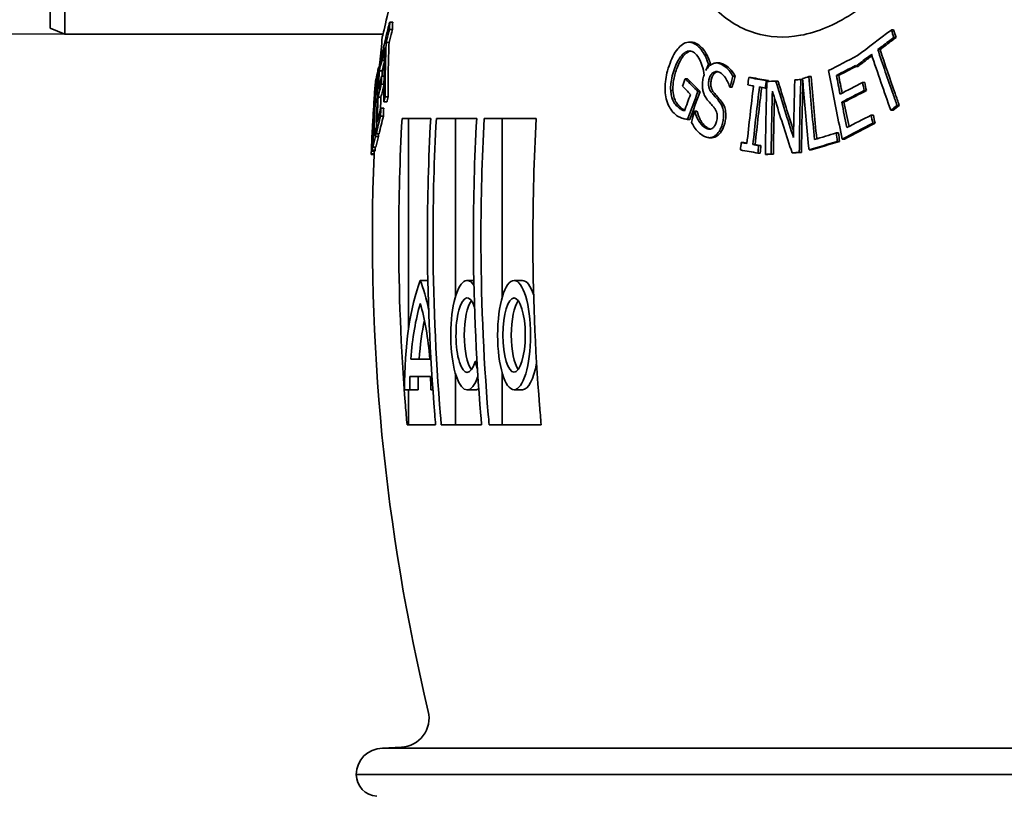
# Model space of a CAD drawing. Units: millimetres. Extents: x 237499 to 253886, y 165435 to 174446.
# Drawn here: x 239373 to 239711, y 171618 to 171884 of the extents above; entities that cross this region are included whole.
import ezdxf

# ---------------------------------------------------------------- set-up
doc = ezdxf.new("R2010")
doc.units = ezdxf.units.MM
doc.layers.get('DEFPOINTS').update_dxf_attribs({"color": 250})
doc.layers.add('kote', color=252, linetype='Continuous', lineweight=9)
doc.layers.add('Visible (ISO)', color=7, linetype='Continuous', lineweight=35)
doc.styles.get("Standard").update_dxf_attribs({"font": 'ISOCP.SHX'})
doc.styles.add('Styl textu40', font='arial.ttf')
doc.dimstyles.new('VARIABEL-ST', dxfattribs={"dimscale": 40, "dimtxt": 7, "dimasz": 2.5, "dimexe": 1, "dimexo": 1, "dimgap": 0.6, "dimtad": 1, "dimdsep": 46, "dimtxsty": 'Standard', "dimcen": 0, "dimclrd": 256, "dimclre": 256, "dimclrt": 5, "dimadec": 0, "dimazin": 0, "dimtp": 0.1, "dimtm": 0.1, "dimtfac": 0.71, "dimtdec": 3, "dimtmove": 0, "dimatfit": 3, "dimfxl": 1, "dimtzin": 0, "dimarcsym": 0})

# ---------------------------------------------------------------- blocks, each defined once
blk = doc.blocks.new('*D166')
at = {"layer": 'DEFPOINTS', "color": 0, "transparency": 16777216}
for p in [(239418.85, 171879.23), (239305.78, 170139.43), (239935.8, 170139.43)]:
    blk.add_point(p, dxfattribs=at)
at = {"layer": 'kote', "lineweight": -2, "transparency": 16777216}
for p, q in [((239378.85, 171879.23), (239265.78, 171879.23)), ((239305.78, 171819.23), (239305.78, 170199.43)), ((239895.8, 170139.43), (239265.78, 170139.43))]:
    blk.add_line(p, q, dxfattribs=at)
at = {"layer": 'kote', "transparency": 16777216}
for points in [[(239295.78, 171819.23), (239315.78, 171819.23), (239305.78, 171879.23)], [(239295.78, 170199.43), (239315.78, 170199.43), (239305.78, 170139.43)]]:
    blk.add_solid(points, dxfattribs=at)
at = {"layer": 'kote', "transparency": 16777216, "insert": (239220.51, 170925.12), "char_height": 60, "attachment_point": 1, "rotation": 90, "style": 'Styl textu40'}
blk.add_mtext('1740', dxfattribs=at)
blk = doc.blocks.new('*D169')
at = {"layer": 'DEFPOINTS', "color": 0, "transparency": 16777216}
for p in [(239305.78, 172333.23), (239648.53, 172333.23), (239443.1, 171879.23)]:
    blk.add_point(p, dxfattribs=at)
at = {"layer": 'kote', "lineweight": -2, "transparency": 16777216}
for p, q in [((239608.53, 172333.23), (239265.78, 172333.23)), ((239305.78, 171939.23), (239305.78, 172273.23)), ((239403.1, 171879.23), (239265.78, 171879.23))]:
    blk.add_line(p, q, dxfattribs=at)
at = {"layer": 'kote', "transparency": 16777216}
for points in [[(239295.78, 172273.23), (239315.78, 172273.23), (239305.78, 172333.23)], [(239295.78, 171939.23), (239315.78, 171939.23), (239305.78, 171879.23)]]:
    blk.add_solid(points, dxfattribs=at)
at = {"layer": 'kote', "transparency": 16777216, "insert": (239251.27, 172106.23), "char_height": 60, "attachment_point": 5, "rotation": 90, "style": 'Styl textu40'}
blk.add_mtext('454', dxfattribs=at)

msp = doc.modelspace()

# ---------------------------------------------------------------- linework, layer by layer
at = {"layer": 'Visible (ISO)'}
for p, q in [((239388.53, 172039.23), (239388.53, 171879.23)), ((239383.53, 171881.23), (239383.53, 172037.23)), ((239500, 171883.34), (239501.01, 171883.34)), ((239383.53, 171881.23), (239388.53, 171879.23)), ((239497.68, 171879.23), (239388.53, 171879.23)), ((239499.9, 171880.84), (239500.91, 171880.84)), ((239672.06, 171880.65), (239672.83, 171880.65)), ((239498.76, 171876.37), (239499.77, 171876.37)), ((239602.66, 171876.46), (239603.43, 171876.46)), ((239672.9, 171878.08), (239673.68, 171878.08)), ((239667.4, 171873.94), (239668.17, 171873.94)), ((239497.35, 171870.13), (239498.19, 171870.13)), ((239497.58, 171871.2), (239498.22, 171871.2)), ((239498.23, 171871.46), (239497.63, 171871.46)), ((239497.63, 171871.39), (239498.22, 171871.39)), ((239608.06, 171871.96), (239608.83, 171871.96)), ((239609.28, 171868.97), (239610.05, 171868.97)), ((239612.04, 171869.34), (239612.81, 171869.34)), ((239661.14, 171869.16), (239661.91, 171869.16)), ((239662.22, 171869.4), (239661.45, 171869.4)), ((239661.46, 171869.33), (239662.24, 171869.33)), ((239495.68, 171865.54), (239496.17, 171865.54)), ((239496.23, 171867.86), (239496.31, 171867.86)), ((239496.43, 171866.6), (239497.44, 171866.6)), ((239659.86, 171868.17), (239660.63, 171868.17)), ((239495.12, 171863.12), (239495.12, 171863.12)), ((239495.14, 171863.22), (239495.29, 171863.22)), ((239495.26, 171863.73), (239495.33, 171863.73)), ((239495.45, 171864.33), (239495.48, 171864.33)), ((239497.22, 171864.76), (239498.06, 171864.76)), ((239601.35, 171863.91), (239602.13, 171863.91)), ((239617.72, 171864.8), (239618.49, 171864.8)), ((239623.15, 171864.34), (239623.92, 171864.34)), ((239629.14, 171863.28), (239629.91, 171863.28)), ((239632.4, 171863.14), (239633.17, 171863.14)), ((239640.99, 171863.64), (239641.63, 171863.64)), ((239643.79, 171864.66), (239644.56, 171864.66)), ((239653.22, 171865.07), (239653.98, 171865.07)), ((239662.16, 171862.62), (239662.93, 171862.62)), ((239497.11, 171862.03), (239498.02, 171862.03)), ((239596.37, 171859.91), (239597.14, 171859.91)), ((239605.72, 171859.53), (239606.49, 171859.53)), ((239616.71, 171861.04), (239617.48, 171861.04)), ((239628.82, 171860.74), (239629.3, 171860.74)), ((239662.72, 171859.84), (239663.49, 171859.84)), ((239495.99, 171857.56), (239497, 171857.56)), ((239497.99, 171855.95), (239498.99, 171855.95)), ((239498.42, 171857.72), (239499.43, 171857.72)), ((239655.02, 171855.87), (239655.79, 171855.87)), ((239496.92, 171853.81), (239497.93, 171853.81)), ((239604.49, 171852.82), (239605.26, 171852.82)), ((239604.62, 171852.74), (239605.39, 171852.74)), ((239671.85, 171853.13), (239672.62, 171853.13)), ((239674.01, 171854.76), (239674.78, 171854.76)), ((239496.86, 171851.08), (239497.87, 171851.08)), ((239514.06, 171850.23), (239504.23, 171850.23)), ((239506.41, 171850.23), (239506.41, 171777.99)), ((239529.82, 171850.23), (239515.99, 171850.23)), ((239522.5, 171850.23), (239522.5, 171789.02)), ((239550.24, 171850.23), (239532.4, 171850.23)), ((239538.59, 171789.01), (239538.59, 171850.23)), ((239602.17, 171849.97), (239602.94, 171849.97)), ((239665.1, 171851.42), (239665.87, 171851.42)), ((239495.25, 171846.94), (239495.4, 171846.94)), ((239653.2, 171845.32), (239653.97, 171845.32)), ((239665.7, 171848.65), (239666.47, 171848.65)), ((239495.14, 171844.07), (239496.15, 171844.07)), ((239495.35, 171845), (239496.36, 171845)), ((239609.6, 171843.69), (239610.37, 171843.69)), ((239620.56, 171842.03), (239621.32, 171842.03)), ((239653.5, 171842.43), (239654.27, 171842.43)), ((239655.23, 171843.24), (239656, 171843.24)), ((239493.89, 171839.1), (239494.89, 171839.1)), ((239494.01, 171839.42), (239495.01, 171839.42)), ((239494.24, 171840.49), (239495.24, 171840.49)), ((239624.56, 171841.32), (239625.33, 171841.32)), ((239626.54, 171840.97), (239627.31, 171840.97)), ((239638.02, 171838.52), (239638.79, 171838.52)), ((239640.48, 171838.66), (239641.24, 171838.66)), ((239643.81, 171839.51), (239644.58, 171839.51)), ((239493.64, 171837.91), (239494.64, 171837.91)), ((239493.66, 171838.17), (239494.66, 171838.17)), ((239626.28, 171838.43), (239627.05, 171838.43)), ((239628.86, 171837.98), (239629.63, 171837.98)), ((239630.84, 171838.1), (239631.61, 171838.1)), ((239513.07, 171794.73), (239510.47, 171794.73)), ((239528.83, 171794.73), (239526.56, 171794.73)), ((239545.51, 171794.73), (239542.64, 171794.73)), ((239513.72, 171767.73), (239507.22, 171767.73)), ((239529.92, 171766.93), (239529.27, 171766.93)), ((239530.08, 171764.24), (239529.27, 171766.93)), ((239506.94, 171761.73), (239514, 171761.73)), ((239522.5, 171762.91), (239522.5, 171745.23)), ((239538.59, 171745.23), (239538.59, 171762.96)), ((239505.06, 171757.23), (239506.86, 171757.23)), ((239506.41, 171757.23), (239506.41, 171745.23)), ((239509.72, 171757.23), (239506.86, 171757.23)), ((239514.08, 171757.23), (239514.79, 171757.23)), ((239529.42, 171757.19), (239526.56, 171757.19)), ((239545.51, 171757.23), (239542.64, 171757.23)), ((239505.93, 171745.23), (239515.74, 171745.23)), ((239517.67, 171745.23), (239531.51, 171745.23)), ((239534.09, 171745.23), (239551.94, 171745.23)), ((239504, 171634.57), (239497.53, 171634.23)), ((239497.53, 171634.23), (240669.53, 171634.23)), ((239488.53, 171625.23), (240678.53, 171625.23)), ((240678.53, 171625.23), (239488.53, 171625.23))]:
    msp.add_line(p, q, dxfattribs=at)
for centre, radius, start, end in [((240194.06, 171809.47), 700, 174.36258, 175.07838), ((240194.06, 171809.47), 701, 175.6295, 176.43084), ((240194.06, 171809.47), 700, 177.67154, 193.43073), ((239503.48, 171644.56), 10, 273, 13.4307), ((239497.53, 171625.23), 9, 90, 180), ((239496.03, 171625.23), 7.5, 180, 266.1774)]:
    msp.add_arc(centre, radius, start, end, dxfattribs=at)
for centre, major_axis, start_param, end_param in [((239519.04, 171757.99), (0, -46.5), 3.801156, 4.728582), ((239501.9, 171757.99), (0, 46.5), 5.324895, 5.623622), ((239526.56, 171775.96), (0, 18.77), 5.861004, 10.136008), ((239545.51, 171775.98), (0, 18.75), 5.527859, 6.283185), ((239526.56, 171775.96), (0, -12.77), 2.426404, 7.068583), ((239519.04, 171757.99), (0, 40.5), 0.780385, 1.327742), ((239501.9, 171757.99), (0, -40.5), 1.813851, 2.361207), ((239529.42, 171775.96), (0, 12.77), 0.381755, 2.759837), ((239545.51, 171775.98), (0, 12.75), 0.382379, 2.759214), ((239521.9, 171757.99), (0, -40.5), 4.104787, 4.469334), ((239545.51, 171775.98), (0, -18.75), 0, 1.040689), ((239518.6, 171757.23), (0, 39.02), 1.455229, 1.570796), ((239521.46, 171757.23), (0, -39.02), 4.596821, 4.712389), ((239501.68, 171757.23), (0, -41.22), 1.570796, 1.680171), ((239529.42, 171775.96), (0, -18.77), 0, 0.197628)]:
    msp.add_ellipse(centre, major_axis=major_axis, ratio=0.300706, start_param=start_param, end_param=end_param, dxfattribs=at)
for major_axis in [(0, 18.75), (0, -12.75)]:
    msp.add_ellipse((239542.64, 171775.98), major_axis=major_axis, ratio=0.300706, dxfattribs=at)
for points, knots in [([(239533.19, 172040.23), (239533.19, 172040.23), (239533.19, 172040.23), (239533.18, 172040.17), (239532.87, 172038.66), (239531.64, 172032.57), (239530.66, 172027.8), (239528.08, 172015.32), (239526.47, 172007.62), (239522.6, 171989.39), (239520.32, 171978.82), (239515.6, 171957.29), (239513.2, 171946.54), (239508.66, 171926.42), (239506.54, 171917.17), (239502.72, 171900.68), (239501.08, 171893.65), (239498.79, 171883.93), (239498.06, 171880.84), (239497.53, 171878.6), (239497.44, 171878.23), (239497.44, 171878.23)], [-51.634828, -51.634828, -51.634828, -51.634828, -51.582069, -51.582069, -48.918188, -48.918188, -46.009284, -46.009284, -42.991094, -42.991094, -39.629864, -39.629864, -36.348954, -36.348954, -33.195899, -33.195899, -29.945265, -29.945265, -27.150853, -27.150853, -25.817761, -25.817761, -25.817761, -25.817761]), ([(239661.94, 172040.23), (239663.01, 172040.23), (239664.08, 172040.18), (239670.56, 172039.55), (239675.68, 172037.66), (239685.56, 172030.89), (239690.07, 172025.71), (239697.63, 172011.95), (239700.36, 172003.18), (239703.04, 171983.5), (239702.89, 171972.72), (239699.69, 171951.22), (239696.76, 171940.66), (239688.69, 171921.24), (239683.71, 171912.47), (239672.03, 171897.09), (239665.39, 171890.7), (239652.64, 171882.35), (239646.73, 171879.88), (239635.43, 171877.82), (239630.12, 171878.1), (239619.72, 171881.33), (239614.8, 171884.5), (239605.81, 171894.07), (239602.02, 171900.74), (239596.49, 171917.14), (239594.99, 171926.93), (239594.84, 171947.83), (239596.19, 171958.76), (239601.46, 171979.84), (239605.23, 171989.83), (239614.92, 172008.31), (239620.8, 172016.57), (239633.01, 172028.96), (239639.08, 172033.39), (239650.87, 172038.9), (239656.49, 172040.23), (239661.94, 172040.23)], [-51.631276, -51.631276, -51.631276, -51.631276, -51.131923, -51.131923, -48.55367, -48.55367, -45.627887, -45.627887, -42.352565, -42.352565, -38.996193, -38.996193, -35.74753, -35.74753, -32.638528, -32.638528, -29.436751, -29.436751, -26.792201, -26.792201, -24.300514, -24.300514, -21.571359, -21.571359, -18.496708, -18.496708, -15.16822, -15.16822, -11.840203, -11.840203, -8.649853, -8.649853, -5.375856, -5.375856, -2.544748, -2.544748, 0, 0, 0, 0]), ([(239500, 171883.34), (239499.78, 171882.5), (239499.56, 171881.66), (239498.75, 171878.48), (239498.21, 171876.15), (239497.71, 171873.83)], [80.004831, 80.004831, 80.004831, 80.004831, 80.452394, 80.452394, 81.695639, 81.695639, 81.695639, 81.695639]), ([(239498.76, 171876.37), (239498.84, 171876.7), (239498.92, 171877.03), (239499.29, 171878.52), (239499.59, 171879.68), (239499.9, 171880.84)], [272.959157, 272.959157, 272.959157, 272.959157, 273.1349263, 273.1349263, 273.7516394, 273.7516394, 273.7516394, 273.7516394]), ([(239500.91, 171880.84), (239500.59, 171879.66), (239500.29, 171878.48), (239499.92, 171876.99), (239499.84, 171876.68), (239499.77, 171876.37)], [79.8557823, 79.8557823, 79.8557823, 79.8557823, 80.4830073, 80.4830073, 80.6482342, 80.6482342, 80.6482342, 80.6482342]), ([(239672.06, 171880.65), (239671.98, 171880.59), (239671.9, 171880.53), (239667.95, 171877.59), (239664.16, 171874.71), (239660.45, 171871.86)], [80.390421, 80.390421, 80.390421, 80.390421, 80.42418, 80.42418, 82.084124, 82.084124, 82.084124, 82.084124]), ([(239498.42, 171857.72), (239498.41, 171861.41), (239498.45, 171865.11), (239498.59, 171871.33), (239498.66, 171873.85), (239498.76, 171876.37)], [269.135693, 269.135693, 269.135693, 269.135693, 270.335012, 270.335012, 271.153361, 271.153361, 271.153361, 271.153361]), ([(239499.77, 171876.37), (239499.67, 171873.9), (239499.6, 171871.43), (239499.46, 171865.21), (239499.42, 171861.46), (239499.43, 171857.72)], [87.905598, 87.905598, 87.905598, 87.905598, 88.707116, 88.707116, 89.923275, 89.923275, 89.923275, 89.923275]), ([(239600.83, 171875.97), (239600.22, 171875.63), (239599.65, 171875.15), (239598.69, 171874.08), (239598.12, 171873.37), (239596.98, 171871.3), (239596.53, 171870.29), (239596.13, 171869.23)], [-1.420621, -1.420621, -1.420621, -1.420621, -0.815957, -0.815957, -0.362836, -0.362836, 0, 0, 0, 0]), ([(239606.07, 171874.8), (239605.6, 171875.28), (239605.11, 171875.67), (239603.93, 171876.3), (239603.39, 171876.41), (239602.29, 171876.52), (239601.56, 171876.37), (239600.83, 171875.97)], [-0.7363519, -0.7363519, -0.7363519, -0.7363519, -0.5795161, -0.5795161, -0.3869896, -0.3869896, 0, 0, 0, 0]), ([(239603.43, 171876.46), (239603.54, 171876.46), (239603.64, 171876.46), (239604.12, 171876.42), (239604.68, 171876.32), (239605.88, 171875.67), (239606.38, 171875.28), (239606.84, 171874.8)], [0.3219935, 0.3219935, 0.3219935, 0.3219935, 0.3768676, 0.3768676, 0.5726917, 0.5726917, 0.7255608, 0.7255608, 0.7255608, 0.7255608]), ([(239667.4, 171873.94), (239668.79, 171874.99), (239670.19, 171876.05), (239672.04, 171877.43), (239672.47, 171877.75), (239672.9, 171878.08)], [271.802294, 271.802294, 271.802294, 271.802294, 272.409622, 272.409622, 272.5958152, 272.5958152, 272.5958152, 272.5958152]), ([(239673.68, 171878.08), (239673.22, 171877.73), (239672.76, 171877.39), (239670.91, 171876.01), (239669.54, 171874.98), (239668.17, 171873.94)], [80.2445464, 80.2445464, 80.2445464, 80.2445464, 80.4410098, 80.4410098, 81.0380337, 81.0380337, 81.0380337, 81.0380337]), ([(239498.34, 171874.6), (239498.18, 171870.59), (239498.08, 171866.57), (239498, 171860.35), (239497.98, 171858.15), (239497.99, 171855.95)], [88.100137, 88.100137, 88.100137, 88.100137, 89.403669, 89.403669, 90.117861, 90.117861, 90.117861, 90.117861]), ([(239597.77, 171867.65), (239598.08, 171868.49), (239598.44, 171869.29), (239599.19, 171870.69), (239599.58, 171871.29), (239600.68, 171872.59), (239601.28, 171872.98), (239602.25, 171873.44), (239602.77, 171873.52), (239603.87, 171873.31), (239604.41, 171872.96), (239604.9, 171872.47)], [-1.145352, -1.145352, -1.145352, -1.145352, -0.974824, -0.974824, -0.821893, -0.821893, -0.585352, -0.585352, -0.311162, -0.311162, 0, 0, 0, 0]), ([(239603.24, 171873.43), (239602.99, 171873.39), (239602.73, 171873.3), (239602.01, 171872.96), (239601.37, 171872.53), (239600.28, 171871.17), (239599.9, 171870.59), (239599.19, 171869.24), (239598.85, 171868.45), (239598.54, 171867.65)], [0.4560112, 0.4560112, 0.4560112, 0.4560112, 0.589494, 0.589494, 0.8391152, 0.8391152, 0.9854424, 0.9854424, 1.1495522, 1.1495522, 1.1495522, 1.1495522]), ([(239604.9, 171872.47), (239605.32, 171872.04), (239605.9, 171871.35), (239606.65, 171869.78), (239606.82, 171869.38), (239606.96, 171868.96)], [-0.6459271, -0.6459271, -0.6459271, -0.6459271, -0.1544083, -0.1544083, 0, 0, 0, 0]), ([(239608.06, 171871.96), (239607.79, 171872.51), (239607.37, 171873.25), (239606.57, 171874.27), (239606.33, 171874.54), (239606.07, 171874.8)], [-0.5458719, -0.5458719, -0.5458719, -0.5458719, -0.1599801, -0.1599801, 0, 0, 0, 0]), ([(239606.84, 171874.8), (239607.19, 171874.45), (239607.52, 171874.07), (239608.06, 171873.31), (239608.44, 171872.74), (239608.83, 171871.96)], [0, 0, 0, 0, 0.2175229, 0.2175229, 0.3844566, 0.3844566, 0.3844566, 0.3844566]), ([(239674.01, 171854.76), (239673.55, 171856.05), (239673.09, 171857.34), (239670.83, 171863.74), (239669.08, 171868.85), (239667.4, 171873.94)], [270.595515, 270.595515, 270.595515, 270.595515, 271.002474, 271.002474, 272.615682, 272.615682, 272.615682, 272.615682]), ([(239668.17, 171873.94), (239669.83, 171868.9), (239671.56, 171863.85), (239673.82, 171857.46), (239674.3, 171856.11), (239674.78, 171854.76)], [87.881171, 87.881171, 87.881171, 87.881171, 89.476282, 89.476282, 89.901313, 89.901313, 89.901313, 89.901313]), ([(239596.13, 171869.23), (239595.23, 171866.84), (239594.78, 171864.8), (239594.41, 171861.71), (239594.37, 171860.4), (239594.49, 171859.12)], [-0.9361021, -0.9361021, -0.9361021, -0.9361021, -0.3980987, -0.3980987, 0, 0, 0, 0]), ([(239606.96, 171868.96), (239607.35, 171867.89), (239607.46, 171867.33), (239607.54, 171866.93), (239607.58, 171866.76), (239607.67, 171866.26), (239607.72, 171865.93), (239607.77, 171865.59)], [-0.2387648, -0.2387648, -0.2387648, -0.2387648, -0.1635818, -0.1635818, -0.1072397, -0.1072397, 0, 0, 0, 0]), ([(239609.28, 171868.97), (239609.13, 171869.42), (239608.93, 171869.94), (239608.76, 171870.39), (239608.74, 171870.44), (239608.65, 171870.67), (239608.57, 171870.86), (239608.36, 171871.36), (239608.21, 171871.67), (239608.06, 171871.96)], [-0.4180969, -0.4180969, -0.4180969, -0.4180969, -0.2110454, -0.2110454, -0.1968661, -0.1968661, -0.1232653, -0.1232653, 0, 0, 0, 0]), ([(239614.01, 171868.74), (239613.57, 171869.01), (239613.1, 171869.2), (239612.17, 171869.37), (239611.72, 171869.36), (239610.59, 171869.06), (239610.02, 171868.68), (239609.13, 171867.86), (239608.73, 171867.34), (239608.4, 171866.7)], [-0.8327355, -0.8327355, -0.8327355, -0.8327355, -0.6542965, -0.6542965, -0.4898474, -0.4898474, -0.2454272, -0.2454272, 0, 0, 0, 0]), ([(239608.83, 171871.96), (239609.06, 171871.53), (239609.26, 171871.06), (239609.54, 171870.36), (239609.84, 171869.61), (239610.05, 171868.97)], [0, 0, 0, 0, 0.1813664, 0.1813664, 0.2692755, 0.2692755, 0.2692755, 0.2692755]), ([(239612.81, 171869.34), (239613.02, 171869.34), (239613.22, 171869.32), (239613.89, 171869.19), (239614.35, 171869), (239614.78, 171868.74)], [0.5864585, 0.5864585, 0.5864585, 0.5864585, 0.6611306, 0.6611306, 0.8362056, 0.8362056, 0.8362056, 0.8362056]), ([(239495.72, 171865.54), (239495.76, 171865.84), (239495.81, 171866.18), (239495.94, 171866.87), (239495.99, 171867.17), (239496.05, 171867.41)], [-0.5117701, -0.5117701, -0.5117701, -0.5117701, -0.2625198, -0.2625198, 0, 0, 0, 0]), ([(239496.05, 171867.41), (239496.1, 171867.62), (239496.15, 171867.76), (239496.2, 171867.85), (239496.22, 171867.86), (239496.23, 171867.86)], [-0.9759834, -0.9759834, -0.9759834, -0.9759834, -0.8489505, -0.8489505, -0.8026933, -0.8026933, -0.8026933, -0.8026933]), ([(239596.37, 171859.91), (239596.32, 171860.69), (239596.35, 171861.5), (239596.5, 171862.98), (239596.63, 171863.84), (239597.15, 171865.87), (239597.44, 171866.78), (239597.77, 171867.65)], [-1.054753, -1.054753, -1.054753, -1.054753, -0.642716, -0.642716, -0.296151, -0.296151, 0, 0, 0, 0]), ([(239598.54, 171867.65), (239598.07, 171866.41), (239597.66, 171865.05), (239597.31, 171863.15), (239597.21, 171862.46), (239597.11, 171861.1), (239597.11, 171860.5), (239597.14, 171859.91)], [0, 0, 0, 0, 0.4246459, 0.4246459, 0.5848956, 0.5848956, 0.7116411, 0.7116411, 0.7116411, 0.7116411]), ([(239609.59, 171863.9), (239609.66, 171864.14), (239609.73, 171864.38), (239609.91, 171864.8), (239610, 171865), (239610.31, 171865.51), (239610.55, 171865.76), (239611.09, 171866.17), (239611.45, 171866.34), (239612.41, 171866.41), (239612.92, 171866.23), (239613.4, 171865.95)], [-0.877739, -0.877739, -0.877739, -0.877739, -0.7708132, -0.7708132, -0.6691567, -0.6691567, -0.4786008, -0.4786008, -0.2625842, -0.2625842, 0, 0, 0, 0]), ([(239612.42, 171866.34), (239612.06, 171866.27), (239611.78, 171866.11), (239611.32, 171865.77), (239611.09, 171865.52), (239610.78, 171865), (239610.68, 171864.81), (239610.5, 171864.37), (239610.43, 171864.14), (239610.36, 171863.9)], [0.3036821, 0.3036821, 0.3036821, 0.3036821, 0.4995585, 0.4995585, 0.7551128, 0.7551128, 0.893295, 0.893295, 1.0361983, 1.0361983, 1.0361983, 1.0361983]), ([(239613.4, 171865.95), (239613.9, 171865.65), (239614.37, 171865.24), (239615.24, 171864.16), (239615.61, 171863.51), (239616.16, 171862.38), (239616.4, 171861.77), (239616.58, 171861.12)], [-0.6780358, -0.6780358, -0.6780358, -0.6780358, -0.4590239, -0.4590239, -0.2239077, -0.2239077, 0, 0, 0, 0]), ([(239617.72, 171864.8), (239617.14, 171865.85), (239616.38, 171866.88), (239614.96, 171868.12), (239614.49, 171868.46), (239614.01, 171868.74)], [-0.832816, -0.832816, -0.832816, -0.832816, -0.2625791, -0.2625791, 0, 0, 0, 0]), ([(239614.78, 171868.74), (239615.42, 171868.36), (239616.04, 171867.9), (239617.18, 171866.76), (239617.86, 171865.94), (239618.49, 171864.8)], [0, 0, 0, 0, 0.3495106, 0.3495106, 0.6950411, 0.6950411, 0.6950411, 0.6950411]), ([(239650.5, 171866.7), (239650.78, 171865.21), (239651.06, 171863.73), (239652.56, 171855.94), (239653.85, 171849.6), (239655.23, 171843.24)], [87.950681, 87.950681, 87.950681, 87.950681, 88.398225, 88.398225, 90.293483, 90.293483, 90.293483, 90.293483]), ([(239494.01, 171839.42), (239494.1, 171841.78), (239494.21, 171844.14), (239494.63, 171852.44), (239495, 171858.38), (239495.45, 171864.33)], [281.589641, 281.589641, 281.589641, 281.589641, 282.249691, 282.249691, 283.908803, 283.908803, 283.908803, 283.908803]), ([(239495.35, 171864.07), (239495.14, 171861.21), (239494.94, 171858.34), (239494.52, 171851.77), (239494.31, 171848.06), (239494.13, 171844.35)], [88.079185, 88.079185, 88.079185, 88.079185, 88.876133, 88.876133, 89.908696, 89.908696, 89.908696, 89.908696]), ([(239607.64, 171864.7), (239607.49, 171864.12), (239607.36, 171863.52), (239607.21, 171862.22), (239607.22, 171861.69), (239607.25, 171860.82), (239607.31, 171860.35), (239607.4, 171859.9)], [-0.3694176, -0.3694176, -0.3694176, -0.3694176, -0.2658984, -0.2658984, -0.1475304, -0.1475304, 0, 0, 0, 0]), ([(239607.88, 171865.49), (239607.82, 171865.32), (239607.76, 171865.14), (239607.69, 171864.88), (239607.66, 171864.79), (239607.64, 171864.7)], [-0.08552162, -0.08552162, -0.08552162, -0.08552162, -0.02787616, -0.02787616, 0, 0, 0, 0]), ([(239610.41, 171859.17), (239610.19, 171859.43), (239609.99, 171859.73), (239609.67, 171860.38), (239609.54, 171860.71), (239609.39, 171861.38), (239609.33, 171861.78), (239609.36, 171862.84), (239609.46, 171863.39), (239609.59, 171863.9)], [-0.7428471, -0.7428471, -0.7428471, -0.7428471, -0.5186671, -0.5186671, -0.3205601, -0.3205601, -0.1642402, -0.1642402, 0, 0, 0, 0]), ([(239610.36, 171863.9), (239610.23, 171863.39), (239610.13, 171862.84), (239610.1, 171861.78), (239610.16, 171861.38), (239610.32, 171860.7), (239610.44, 171860.37), (239610.76, 171859.72), (239610.96, 171859.43), (239611.18, 171859.17)], [0, 0, 0, 0, 0.1647315, 0.1647315, 0.3200174, 0.3200174, 0.5106541, 0.5106541, 0.7237843, 0.7237843, 0.7237843, 0.7237843]), ([(239638.49, 171843.75), (239636.45, 171849.96), (239634.52, 171856.08), (239632.61, 171862.44), (239632.51, 171862.79), (239632.4, 171863.14)], [274.342985, 274.342985, 274.342985, 274.342985, 276.412648, 276.412648, 276.533183, 276.533183, 276.533183, 276.533183]), ([(239633.17, 171863.14), (239633.28, 171862.79), (239633.38, 171862.44), (239635.07, 171856.81), (239636.75, 171851.44), (239638.52, 171846)], [86.524005, 86.524005, 86.524005, 86.524005, 86.644541, 86.644541, 88.463328, 88.463328, 88.463328, 88.463328]), ([(239640.48, 171838.66), (239640.51, 171843.16), (239640.57, 171847.7), (239640.76, 171856.04), (239640.86, 171859.83), (239640.99, 171863.64)], [282.080968, 282.080968, 282.080968, 282.080968, 283.361102, 283.361102, 284.422336, 284.422336, 284.422336, 284.422336]), ([(239641.72, 171862.41), (239641.61, 171859.22), (239641.53, 171856.03), (239641.35, 171848.09), (239641.28, 171843.36), (239641.24, 171838.66)], [87.891696, 87.891696, 87.891696, 87.891696, 88.783498, 88.783498, 90.12012, 90.12012, 90.12012, 90.12012]), ([(239641.6, 171863.99), (239641.7, 171862.65), (239641.81, 171861.31), (239642.46, 171853.19), (239643.09, 171846.36), (239643.81, 171839.51)], [87.915326, 87.915326, 87.915326, 87.915326, 88.301265, 88.301265, 90.251103, 90.251103, 90.251103, 90.251103]), ([(239493.66, 171838.17), (239493.81, 171841.93), (239494, 171845.67), (239494.4, 171852.83), (239494.62, 171856.25), (239494.86, 171859.65)], [281.461418, 281.461418, 281.461418, 281.461418, 282.542896, 282.542896, 283.540406, 283.540406, 283.540406, 283.540406]), ([(239594.49, 171859.12), (239594.58, 171858.13), (239594.76, 171857.2), (239595.33, 171855.37), (239595.71, 171854.58), (239596.51, 171853.23), (239596.99, 171852.62), (239597.5, 171852.1)], [-0.8765953, -0.8765953, -0.8765953, -0.8765953, -0.6168971, -0.6168971, -0.3271075, -0.3271075, 0, 0, 0, 0]), ([(239598.36, 171854.68), (239597.97, 171855.07), (239597.62, 171855.54), (239596.96, 171856.79), (239596.77, 171857.44), (239596.5, 171858.55), (239596.41, 171859.21), (239596.37, 171859.91)], [-0.5106784, -0.5106784, -0.5106784, -0.5106784, -0.3749022, -0.3749022, -0.2135863, -0.2135863, 0, 0, 0, 0]), ([(239597.14, 171859.91), (239597.19, 171858.96), (239597.34, 171858.09), (239597.77, 171856.75), (239597.99, 171856.27), (239598.5, 171855.39), (239598.81, 171855.01), (239599.13, 171854.68)], [0, 0, 0, 0, 0.2892992, 0.2892992, 0.4836616, 0.4836616, 0.6877053, 0.6877053, 0.6877053, 0.6877053]), ([(239607.4, 171859.9), (239607.5, 171859.43), (239607.63, 171859), (239607.87, 171858.42), (239608.04, 171858.01), (239608.61, 171857.11), (239608.85, 171856.78), (239609.11, 171856.47)], [-1.003622, -1.003622, -1.003622, -1.003622, -0.413054, -0.413054, -0.164375, -0.164375, 0, 0, 0, 0]), ([(239612.9, 171856.26), (239612.37, 171856.94), (239611.78, 171857.58), (239610.91, 171858.57), (239610.65, 171858.87), (239610.41, 171859.17)], [-0.5485476, -0.5485476, -0.5485476, -0.5485476, -0.1580016, -0.1580016, 0, 0, 0, 0]), ([(239611.18, 171859.17), (239611.54, 171858.73), (239611.95, 171858.27), (239612.61, 171857.52), (239613.18, 171856.88), (239613.67, 171856.26)], [0, 0, 0, 0, 0.2341814, 0.2341814, 0.4205838, 0.4205838, 0.4205838, 0.4205838]), ([(239630.84, 171838.1), (239630.87, 171841.45), (239630.91, 171844.81), (239631.04, 171851.99), (239631.13, 171855.81), (239631.25, 171859.64)], [282.432782, 282.432782, 282.432782, 282.432782, 283.41044, 283.41044, 284.512973, 284.512973, 284.512973, 284.512973]), ([(239631.25, 171859.64), (239631.62, 171858.4), (239632, 171857.17), (239634.16, 171850.23), (239636.04, 171844.41), (239638.02, 171838.52)], [86.858161, 86.858161, 86.858161, 86.858161, 87.281033, 87.281033, 89.2516, 89.2516, 89.2516, 89.2516]), ([(239609.11, 171856.47), (239609.99, 171855.44), (239610.23, 171855.2), (239610.85, 171854.48), (239611.08, 171854.21), (239611.31, 171853.93)], [-0.3959596, -0.3959596, -0.3959596, -0.3959596, -0.1455782, -0.1455782, 0, 0, 0, 0]), ([(239614.15, 171848.69), (239614.29, 171849.26), (239614.4, 171849.84), (239614.52, 171850.99), (239614.53, 171851.53), (239614.44, 171852.98), (239614.26, 171853.64), (239613.8, 171854.94), (239613.37, 171855.66), (239612.9, 171856.26)], [-0.675105, -0.675105, -0.675105, -0.675105, -0.5682893, -0.5682893, -0.4694919, -0.4694919, -0.3062634, -0.3062634, 0, 0, 0, 0]), ([(239613.67, 171856.26), (239614.16, 171855.64), (239614.6, 171854.89), (239615.04, 171853.58), (239615.22, 171852.9), (239615.3, 171851.45), (239615.28, 171850.92), (239615.16, 171849.81), (239615.06, 171849.24), (239614.92, 171848.69)], [0, 0, 0, 0, 0.3175647, 0.3175647, 0.4672628, 0.4672628, 0.5518992, 0.5518992, 0.6448653, 0.6448653, 0.6448653, 0.6448653]), ([(239631.95, 171857.35), (239631.86, 171854.27), (239631.79, 171851.19), (239631.67, 171844.77), (239631.63, 171841.43), (239631.61, 171838.1)], [88.347764, 88.347764, 88.347764, 88.347764, 89.237489, 89.237489, 90.208375, 90.208375, 90.208375, 90.208375]), ([(239597.5, 171852.1), (239598.17, 171851.42), (239598.62, 171851.13), (239599.38, 171850.74), (239599.66, 171850.62), (239599.94, 171850.51)], [-0.4232581, -0.4232581, -0.4232581, -0.4232581, -0.1537292, -0.1537292, 0, 0, 0, 0]), ([(239601.08, 171852.9), (239600.78, 171852.96), (239600.49, 171853.08), (239599.83, 171853.43), (239599.48, 171853.69), (239598.94, 171854.12), (239598.64, 171854.39), (239598.36, 171854.68)], [-0.4298047, -0.4298047, -0.4298047, -0.4298047, -0.3248942, -0.3248942, -0.1810983, -0.1810983, 0, 0, 0, 0]), ([(239599.13, 171854.68), (239599.51, 171854.29), (239599.91, 171853.95), (239600.58, 171853.46), (239600.87, 171853.28), (239601.16, 171853.14)], [0, 0, 0, 0, 0.2423891, 0.2423891, 0.3982642, 0.3982642, 0.3982642, 0.3982642]), ([(239608.05, 171847.17), (239607.17, 171847.7), (239606.5, 171848.59), (239605.83, 171849.66), (239605.64, 171850.02), (239605.12, 171851.11), (239604.85, 171851.9), (239604.62, 171852.74)], [-0.7743598, -0.7743598, -0.7743598, -0.7743598, -0.4399986, -0.4399986, -0.2883189, -0.2883189, 0, 0, 0, 0]), ([(239605.39, 171852.74), (239605.68, 171851.66), (239606.05, 171850.68), (239606.69, 171849.51), (239606.87, 171849.21), (239607.57, 171848.19), (239608.16, 171847.57), (239608.82, 171847.17)], [0, 0, 0, 0, 0.3702726, 0.3702726, 0.5006208, 0.5006208, 0.8797276, 0.8797276, 0.8797276, 0.8797276]), ([(239611.31, 171853.93), (239611.51, 171853.68), (239611.7, 171853.39), (239612.01, 171852.79), (239612.12, 171852.48), (239612.27, 171851.87), (239612.34, 171851.48), (239612.32, 171850.4), (239612.23, 171849.84), (239612.1, 171849.31)], [-0.7529028, -0.7529028, -0.7529028, -0.7529028, -0.5224207, -0.5224207, -0.3250019, -0.3250019, -0.1669244, -0.1669244, 0, 0, 0, 0]), ([(239505.93, 171745.23), (239505.74, 171747.45), (239505.55, 171749.66), (239503.81, 171771.59), (239503.09, 171790.97), (239503.09, 171822.68), (239503.45, 171836.33), (239504.23, 171850.23)], [269.929732, 269.929732, 269.929732, 269.929732, 270.549889, 270.549889, 276.100891, 276.100891, 280.062555, 280.062555, 280.062555, 280.062555]), ([(239514.06, 171850.23), (239513.28, 171836.34), (239512.92, 171822.7), (239512.92, 171789.97), (239513.71, 171769.54), (239515.54, 171747.59), (239515.64, 171746.41), (239515.74, 171745.23)], [89.176144, 89.176144, 89.176144, 89.176144, 93.143382, 93.143382, 98.995174, 98.995174, 99.325676, 99.325676, 99.325676, 99.325676]), ([(239517.67, 171745.23), (239517.58, 171746.24), (239517.5, 171747.25), (239515.66, 171769.21), (239514.85, 171789.8), (239514.85, 171822.7), (239515.21, 171836.34), (239515.99, 171850.23)], [273.507389, 273.507389, 273.507389, 273.507389, 273.790514, 273.790514, 279.691463, 279.691463, 283.659581, 283.659581, 283.659581, 283.659581]), ([(239529.82, 171850.23), (239529.05, 171836.34), (239528.69, 171822.7), (239528.69, 171789.8), (239529.49, 171769.21), (239531.33, 171747.25), (239531.42, 171746.24), (239531.51, 171745.23)], [89.26237, 89.26237, 89.26237, 89.26237, 93.230488, 93.230488, 99.131437, 99.131437, 99.414562, 99.414562, 99.414562, 99.414562]), ([(239534.09, 171745.23), (239533.98, 171746.41), (239533.88, 171747.59), (239532.06, 171769.54), (239531.27, 171789.97), (239531.27, 171822.7), (239531.63, 171836.34), (239532.4, 171850.23)], [273.24785, 273.24785, 273.24785, 273.24785, 273.578352, 273.578352, 279.430145, 279.430145, 283.397382, 283.397382, 283.397382, 283.397382]), ([(239550.24, 171850.23), (239549.46, 171836.33), (239549.1, 171822.68), (239549.1, 171790.97), (239549.82, 171771.59), (239551.56, 171749.66), (239551.74, 171747.45), (239551.94, 171745.23)], [88.071966, 88.071966, 88.071966, 88.071966, 92.03363, 92.03363, 97.584633, 97.584633, 98.20479, 98.20479, 98.20479, 98.20479]), ([(239599.94, 171850.51), (239600.31, 171850.36), (239600.76, 171850.23), (239601.75, 171850.04), (239601.97, 171850), (239602.17, 171849.97)], [-0.5266632, -0.5266632, -0.5266632, -0.5266632, -0.1042682, -0.1042682, 0, 0, 0, 0]), ([(239603.53, 171848.87), (239603.9, 171848.18), (239604.86, 171846.57), (239606.38, 171845.12), (239606.95, 171844.71), (239607.53, 171844.37)], [-0.9140071, -0.9140071, -0.9140071, -0.9140071, -0.3152183, -0.3152183, 0, 0, 0, 0]), ([(239612.1, 171849.31), (239612.03, 171849.04), (239611.95, 171848.78), (239611.76, 171848.3), (239611.66, 171848.09), (239611.33, 171847.53), (239611.09, 171847.25), (239610.44, 171846.76), (239610.09, 171846.67), (239609.21, 171846.61), (239608.6, 171846.85), (239608.05, 171847.17)], [-0.6591868, -0.6591868, -0.6591868, -0.6591868, -0.5993014, -0.5993014, -0.542846, -0.542846, -0.4407211, -0.4407211, -0.2992436, -0.2992436, 0, 0, 0, 0]), ([(239611.64, 171844.4), (239612.02, 171844.67), (239612.37, 171845.03), (239613.05, 171845.94), (239613.34, 171846.48), (239613.8, 171847.52), (239614, 171848.09), (239614.15, 171848.69)], [-0.5380983, -0.5380983, -0.5380983, -0.5380983, -0.3740024, -0.3740024, -0.1915532, -0.1915532, 0, 0, 0, 0]), ([(239614.92, 171848.69), (239614.69, 171847.77), (239614.36, 171846.94), (239613.72, 171845.81), (239613.48, 171845.46), (239612.96, 171844.86), (239612.69, 171844.61), (239612.41, 171844.4)], [0, 0, 0, 0, 0.2928778, 0.2928778, 0.449638, 0.449638, 0.6018434, 0.6018434, 0.6018434, 0.6018434]), ([(239607.53, 171844.37), (239608.02, 171844.08), (239608.56, 171843.84), (239609.31, 171843.7), (239609.8, 171843.63), (239610.85, 171843.93), (239611.25, 171844.13), (239611.64, 171844.4)], [-1.331001, -1.331001, -1.331001, -1.331001, -0.531304, -0.531304, -0.20786, -0.20786, 0, 0, 0, 0]), ([(239612.41, 171844.4), (239611.82, 171843.98), (239611.21, 171843.75), (239610.52, 171843.69), (239610.45, 171843.69), (239610.37, 171843.69)], [0, 0, 0, 0, 0.3154426, 0.3154426, 0.3458225, 0.3458225, 0.3458225, 0.3458225])]:
    msp.add_open_spline(points, degree=3, knots=knots, dxfattribs=at)
for points in [[(239499.9, 171880.84), (239499.93, 171881.67), (239499.97, 171882.51), (239500, 171883.34)], [(239501.01, 171883.34), (239500.98, 171882.51), (239500.94, 171881.67), (239500.91, 171880.84)], [(239672.9, 171878.08), (239672.62, 171878.93), (239672.34, 171879.79), (239672.06, 171880.65)], [(239672.83, 171880.65), (239673.11, 171879.79), (239673.39, 171878.93), (239673.68, 171878.08)], [(239497.71, 171873.83), (239497.18, 171871.89), (239496.72, 171869.95), (239496.32, 171868.03)], [(239497.63, 171871.46), (239497.86, 171872.5), (239498.09, 171873.55), (239498.34, 171874.6)], [(239661.45, 171869.4), (239662.7, 171870.37), (239663.97, 171871.34), (239665.24, 171872.3)], [(239665.24, 171872.3), (239667.34, 171865.93), (239669.55, 171859.53), (239671.85, 171853.13)], [(239496.43, 171866.6), (239496.72, 171867.86), (239497.03, 171869.13), (239497.36, 171870.41)], [(239497.35, 171870.13), (239497.43, 171870.49), (239497.5, 171870.84), (239497.58, 171871.2)], [(239497.36, 171870.41), (239497.36, 171870.32), (239497.36, 171870.22), (239497.35, 171870.13)], [(239498.17, 171869.65), (239497.91, 171868.63), (239497.66, 171867.61), (239497.44, 171866.6)], [(239497.58, 171871.2), (239497.6, 171871.27), (239497.61, 171871.33), (239497.63, 171871.39)], [(239497.63, 171871.39), (239497.63, 171871.41), (239497.63, 171871.44), (239497.63, 171871.46)], [(239608.4, 171866.7), (239608.69, 171867.46), (239608.98, 171868.21), (239609.28, 171868.97)], [(239610.05, 171868.97), (239609.99, 171868.82), (239609.93, 171868.67), (239609.88, 171868.52)], [(239660.45, 171871.86), (239657.07, 171870.13), (239653.75, 171868.4), (239650.5, 171866.7)], [(239659.86, 171868.17), (239660.28, 171868.5), (239660.71, 171868.83), (239661.14, 171869.16)], [(239661.91, 171869.16), (239661.48, 171868.83), (239661.05, 171868.5), (239660.63, 171868.17)], [(239661.14, 171869.16), (239661.25, 171869.22), (239661.36, 171869.27), (239661.46, 171869.33)], [(239661.46, 171869.33), (239661.46, 171869.35), (239661.45, 171869.38), (239661.45, 171869.4)], [(239662.24, 171869.33), (239662.13, 171869.27), (239662.02, 171869.22), (239661.91, 171869.16)], [(239665.39, 171871.83), (239664.33, 171871.02), (239663.27, 171870.21), (239662.22, 171869.4)], [(239662.22, 171869.4), (239662.23, 171869.38), (239662.23, 171869.35), (239662.24, 171869.33)], [(239494.52, 171844.18), (239494.79, 171851.32), (239495.18, 171858.45), (239495.68, 171865.54)], [(239496.32, 171868.03), (239495.84, 171860.4), (239495.52, 171852.72), (239495.35, 171845)], [(239495.68, 171865.54), (239495.62, 171865.27), (239495.57, 171864.99), (239495.51, 171864.72)], [(239496.11, 171860.29), (239496.21, 171862.39), (239496.31, 171864.5), (239496.43, 171866.6)], [(239497.44, 171866.6), (239497.4, 171865.98), (239497.37, 171865.37), (239497.34, 171864.76)], [(239607.77, 171865.59), (239607.81, 171865.56), (239607.84, 171865.53), (239607.88, 171865.49)], [(239653.22, 171865.07), (239655.37, 171866.19), (239657.55, 171867.32), (239659.76, 171868.46)], [(239659.97, 171868.17), (239657.95, 171867.13), (239655.96, 171866.1), (239653.98, 171865.07)], [(239659.76, 171868.46), (239659.79, 171868.36), (239659.82, 171868.27), (239659.86, 171868.17)], [(239494.13, 171844.35), (239494.35, 171850.73), (239494.69, 171857.04), (239495.14, 171863.22)], [(239495.51, 171864.72), (239494.94, 171856.7), (239494.51, 171848.61), (239494.24, 171840.49)], [(239495.14, 171863.22), (239495.12, 171863.11), (239495.11, 171863), (239495.1, 171862.89)], [(239495.11, 171863), (239495.11, 171863.04), (239495.11, 171863.08), (239495.12, 171863.12)], [(239495.12, 171863.12), (239495.14, 171863.32), (239495.19, 171863.53), (239495.26, 171863.73)], [(239495.45, 171864.33), (239495.42, 171864.24), (239495.38, 171864.16), (239495.35, 171864.07)], [(239497.22, 171864.76), (239496.81, 171863.26), (239496.44, 171861.77), (239496.11, 171860.29)], [(239497.11, 171862.03), (239497.15, 171862.94), (239497.18, 171863.85), (239497.22, 171864.76)], [(239601.35, 171863.91), (239601.03, 171863.06), (239600.71, 171862.21), (239600.4, 171861.36)], [(239605.72, 171859.53), (239604.25, 171860.99), (239602.79, 171862.45), (239601.35, 171863.91)], [(239602.13, 171863.91), (239603.57, 171862.45), (239605.02, 171860.99), (239606.49, 171859.53)], [(239616.71, 171861.04), (239617.04, 171862.29), (239617.38, 171863.55), (239617.72, 171864.8)], [(239618.49, 171864.8), (239618.15, 171863.55), (239617.81, 171862.29), (239617.48, 171861.04)], [(239623.15, 171864.34), (239623.04, 171863.5), (239622.93, 171862.65), (239622.83, 171861.8)], [(239629.14, 171863.28), (239627.14, 171863.63), (239625.14, 171863.99), (239623.15, 171864.34)], [(239623.92, 171864.34), (239625.91, 171863.99), (239627.91, 171863.63), (239629.91, 171863.28)], [(239628.82, 171860.74), (239628.93, 171861.59), (239629.03, 171862.44), (239629.14, 171863.28)], [(239629.38, 171862.96), (239629.09, 171854.7), (239628.92, 171846.36), (239628.86, 171837.98)], [(239632.4, 171863.14), (239631.39, 171863.08), (239630.38, 171863.02), (239629.38, 171862.96)], [(239629.91, 171863.28), (239629.9, 171863.19), (239629.89, 171863.09), (239629.87, 171862.99)], [(239638.95, 171863.52), (239638.73, 171856.98), (239638.57, 171850.38), (239638.49, 171843.75)], [(239640.99, 171863.64), (239640.31, 171863.6), (239639.63, 171863.56), (239638.95, 171863.52)], [(239643.79, 171864.66), (239643.06, 171864.44), (239642.33, 171864.21), (239641.6, 171863.99)], [(239645.71, 171843.07), (239644.98, 171850.3), (239644.34, 171857.5), (239643.79, 171864.66)], [(239644.56, 171864.66), (239645.1, 171857.58), (239645.73, 171850.45), (239646.45, 171843.3)], [(239654.47, 171858.64), (239654.04, 171860.79), (239653.62, 171862.93), (239653.22, 171865.07)], [(239653.98, 171865.07), (239654.37, 171863.05), (239654.76, 171861.03), (239655.16, 171859.01)], [(239662.16, 171862.62), (239659.55, 171861.29), (239656.99, 171859.96), (239654.47, 171858.64)], [(239662.72, 171859.84), (239662.53, 171860.77), (239662.34, 171861.69), (239662.16, 171862.62)], [(239662.93, 171862.62), (239663.11, 171861.69), (239663.3, 171860.77), (239663.49, 171859.84)], [(239494.86, 171859.65), (239494.4, 171852.93), (239494.07, 171846.07), (239493.89, 171839.1)], [(239495.99, 171857.56), (239496.33, 171859.05), (239496.7, 171860.54), (239497.11, 171862.03)], [(239498.02, 171861.66), (239497.64, 171860.29), (239497.3, 171858.93), (239497, 171857.56)], [(239600.4, 171861.36), (239601.31, 171860.43), (239602.24, 171859.49), (239603.17, 171858.56)], [(239602.17, 171849.97), (239603.33, 171853.16), (239604.51, 171856.35), (239605.72, 171859.53)], [(239606.49, 171859.53), (239605.28, 171856.35), (239604.1, 171853.16), (239602.94, 171849.97)], [(239616.58, 171861.12), (239616.62, 171861.09), (239616.67, 171861.07), (239616.71, 171861.04)], [(239624.78, 171861.46), (239623.95, 171854.88), (239623.2, 171848.28), (239622.51, 171841.68)], [(239622.83, 171861.8), (239623.48, 171861.69), (239624.13, 171861.57), (239624.78, 171861.46)], [(239624.56, 171841.32), (239625.25, 171847.94), (239626.01, 171854.53), (239626.84, 171861.09)], [(239627.59, 171860.96), (239626.77, 171854.44), (239626.02, 171847.89), (239625.33, 171841.32)], [(239626.84, 171861.09), (239627.5, 171860.98), (239628.16, 171860.86), (239628.82, 171860.74)], [(239655.02, 171855.87), (239657.55, 171857.19), (239660.11, 171858.51), (239662.72, 171859.84)], [(239663.49, 171859.84), (239660.88, 171858.51), (239658.32, 171857.19), (239655.79, 171855.87)], [(239495.7, 171849.02), (239495.78, 171851.87), (239495.88, 171854.72), (239495.99, 171857.56)], [(239497, 171857.56), (239496.94, 171856.22), (239496.89, 171854.88), (239496.85, 171853.53)], [(239497.99, 171855.95), (239498.13, 171856.54), (239498.27, 171857.13), (239498.42, 171857.72)], [(239499.43, 171857.72), (239499.28, 171857.13), (239499.13, 171856.54), (239498.99, 171855.95)], [(239603.17, 171858.56), (239602.46, 171856.68), (239601.77, 171854.79), (239601.08, 171852.9)], [(239656.83, 171847.16), (239656.21, 171850.07), (239655.61, 171852.97), (239655.02, 171855.87)], [(239655.79, 171855.87), (239656.35, 171853.09), (239656.93, 171850.31), (239657.52, 171847.52)], [(239494.42, 171853.11), (239494.11, 171848.09), (239493.84, 171843.02), (239493.64, 171837.91)], [(239496.92, 171853.81), (239496.47, 171852.2), (239496.07, 171850.61), (239495.7, 171849.02)], [(239496.86, 171851.08), (239496.88, 171851.99), (239496.9, 171852.9), (239496.92, 171853.81)], [(239497.93, 171853.81), (239497.91, 171852.9), (239497.89, 171851.99), (239497.87, 171851.08)], [(239604.49, 171852.82), (239604.17, 171851.5), (239603.84, 171850.19), (239603.53, 171848.87)], [(239604.62, 171852.74), (239604.58, 171852.77), (239604.54, 171852.79), (239604.49, 171852.82)], [(239605.26, 171852.82), (239605.31, 171852.79), (239605.35, 171852.77), (239605.39, 171852.74)], [(239671.85, 171853.13), (239672.57, 171853.67), (239673.29, 171854.22), (239674.01, 171854.76)], [(239674.78, 171854.76), (239674.06, 171854.22), (239673.34, 171853.67), (239672.62, 171853.13)], [(239495.35, 171845), (239495.79, 171847.02), (239496.29, 171849.05), (239496.86, 171851.08)], [(239497.87, 171851.08), (239497.29, 171849.05), (239496.79, 171847.02), (239496.36, 171845)], [(239665.1, 171851.42), (239662.3, 171850), (239659.54, 171848.58), (239656.83, 171847.16)], [(239665.7, 171848.65), (239665.49, 171849.57), (239665.29, 171850.5), (239665.1, 171851.42)], [(239665.87, 171851.42), (239666.06, 171850.5), (239666.26, 171849.57), (239666.47, 171848.65)], [(239495.25, 171846.94), (239494.97, 171846.01), (239494.72, 171845.1), (239494.52, 171844.18)], [(239495.14, 171844.07), (239495.18, 171845.03), (239495.21, 171845.98), (239495.25, 171846.94)], [(239608.82, 171847.17), (239609.2, 171846.95), (239609.62, 171846.76), (239610.04, 171846.68)], [(239653.2, 171845.32), (239650.66, 171844.57), (239648.17, 171843.82), (239645.71, 171843.07)], [(239653.5, 171842.43), (239653.4, 171843.39), (239653.3, 171844.36), (239653.2, 171845.32)], [(239653.97, 171845.32), (239654.07, 171844.36), (239654.17, 171843.39), (239654.27, 171842.43)], [(239655.23, 171843.24), (239658.65, 171845.03), (239662.14, 171846.83), (239665.7, 171848.65)], [(239666.47, 171848.65), (239662.91, 171846.83), (239659.42, 171845.03), (239656, 171843.24)], [(239494.24, 171840.49), (239494.48, 171841.68), (239494.78, 171842.87), (239495.14, 171844.07)], [(239496.15, 171844.07), (239495.78, 171842.87), (239495.48, 171841.68), (239495.24, 171840.49)], [(239496.18, 171845), (239496.17, 171844.69), (239496.16, 171844.38), (239496.15, 171844.07)], [(239620.56, 171842.03), (239620.47, 171841.18), (239620.38, 171840.34), (239620.3, 171839.49)], [(239622.51, 171841.68), (239621.86, 171841.8), (239621.21, 171841.91), (239620.56, 171842.03)], [(239621.32, 171842.03), (239621.72, 171841.96), (239622.12, 171841.89), (239622.52, 171841.81)], [(239643.81, 171839.51), (239646.97, 171840.47), (239650.2, 171841.44), (239653.5, 171842.43)], [(239654.27, 171842.43), (239650.97, 171841.44), (239647.74, 171840.47), (239644.58, 171839.51)], [(239493.89, 171839.1), (239493.92, 171839.21), (239493.96, 171839.31), (239494.01, 171839.42)], [(239494.7, 171839.1), (239494.69, 171838.79), (239494.68, 171838.48), (239494.66, 171838.17)], [(239495.01, 171839.42), (239494.97, 171839.31), (239494.92, 171839.21), (239494.89, 171839.1)], [(239495.05, 171840.49), (239495.04, 171840.14), (239495.02, 171839.78), (239495.01, 171839.42)], [(239620.3, 171839.49), (239622.28, 171839.14), (239624.28, 171838.78), (239626.28, 171838.43)], [(239626.54, 171840.97), (239625.88, 171841.08), (239625.22, 171841.2), (239624.56, 171841.32)], [(239625.33, 171841.32), (239625.99, 171841.2), (239626.65, 171841.08), (239627.31, 171840.97)], [(239626.28, 171838.43), (239626.37, 171839.28), (239626.46, 171840.12), (239626.54, 171840.97)], [(239627.31, 171840.97), (239627.22, 171840.12), (239627.14, 171839.28), (239627.05, 171838.43)], [(239638.02, 171838.52), (239638.84, 171838.57), (239639.65, 171838.61), (239640.48, 171838.66)], [(239641.24, 171838.66), (239640.42, 171838.61), (239639.6, 171838.57), (239638.79, 171838.52)], [(239493.64, 171837.91), (239493.64, 171838), (239493.65, 171838.08), (239493.66, 171838.17)], [(239494.66, 171838.17), (239494.65, 171838.08), (239494.64, 171838), (239494.64, 171837.91)], [(239628.86, 171837.98), (239629.52, 171838.02), (239630.18, 171838.06), (239630.84, 171838.1)], [(239631.61, 171838.1), (239630.95, 171838.06), (239630.29, 171838.02), (239629.63, 171837.98)]]:
    msp.add_open_spline(points, degree=3, dxfattribs=at)

# ---------------------------------------------------------------- dimensions: what is measured, and where the dimension line sits
at = {"layer": 'kote'}
dim = msp.add_linear_dim(base=(239305.78, 172333.23), p1=(239443.1, 171879.23), p2=(239648.53, 172333.23), angle=90, dimstyle='VARIABEL-ST', override={"dimtxt": 1.5, "dimasz": 1.5, "dimtoh": 1, "dimdec": 0, "dimpost": '<>', "dimtxsty": 'Styl textu40', "dimclrt": 256, "dimtofl": 0, "dimatfit": 0}, dxfattribs=at)
dim.commit()
dim.dimension.update_dxf_attribs({"geometry": '*D169', "text_midpoint": (239251.27, 172106.23)})
dim = msp.add_linear_dim(base=(239305.78, 170139.43), p1=(239418.85, 171879.23), p2=(239935.8, 170139.43), angle=90, dimstyle='VARIABEL-ST', override={"dimtxt": 1.5, "dimasz": 1.5, "dimtoh": 1, "dimdec": 0, "dimpost": '<>', "dimtxsty": 'Styl textu40', "dimclrt": 256, "dimtofl": 0, "dimatfit": 0}, dxfattribs=at)
dim.commit()
dim.dimension.update_dxf_attribs({"geometry": '*D166', "text_midpoint": (239305.78, 171011.78), "dimtype": 160})

doc.saveas('drawing.dxf')
